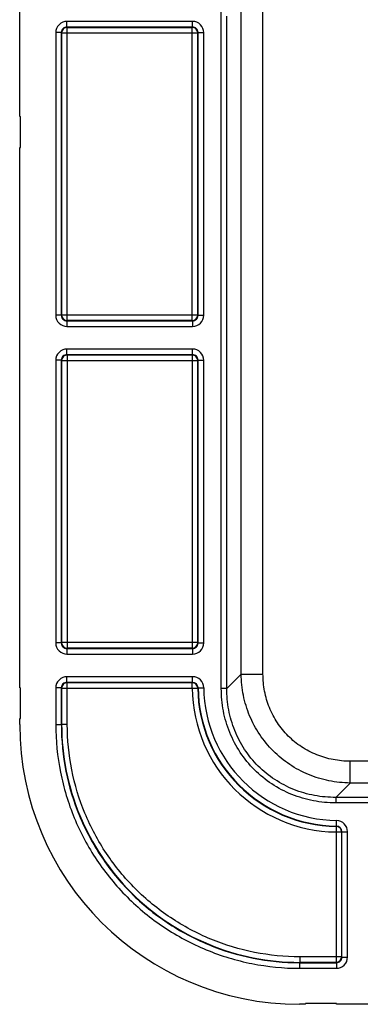
# Model space of a CAD drawing. Units: millimetres. Extents: x -41.4 to 41.4, y -41.4 to 53.3.
# Drawn here: x -41.4 to -29.2, y -41.4 to -6.2 of the extents above; entities that cross this region are included whole.
import ezdxf

# ---------------------------------------------------------------- set-up
doc = ezdxf.new("R2010")
doc.units = ezdxf.units.MM
doc.header["$LTSCALE"] = 16.335
doc.layers.add('ASSI', color=7, linetype='CONTINUOUS')

msp = doc.modelspace()

# ---------------------------------------------------------------- linework, layer by layer
at = {"layer": 'ASSI', "color": 250, "linetype": 'CONTINUOUS'}
for p, q in [((-34.157, -30.075), (-34.157, 30.075)), ((-33.448, -29.559), (-33.448, 29.559)), ((-32.67, -29.559), (-32.67, -2.843)), ((-39.664, -6.453), (-39.664, -6.253)), ((-35.186, -6.253), (-39.664, -6.253)), ((-35.186, -6.453), (-35.186, -6.253)), ((-33.963, -30.075), (-33.963, -6.065)), ((-40.064, -6.653), (-40.064, -16.747)), ((-39.864, -6.653), (-40.064, -6.653)), ((-39.864, -6.653), (-39.864, -16.747)), ((-39.864, -6.653), (-39.853, -6.664)), ((-39.853, -16.736), (-39.853, -6.664)), ((-39.853, -6.664), (-34.997, -6.664)), ((-39.664, -6.453), (-39.653, -6.464)), ((-35.186, -6.453), (-39.664, -6.453)), ((-39.657, -6.464), (-39.653, -6.464)), ((-39.653, -16.936), (-39.653, -6.464)), ((-39.653, -6.464), (-35.197, -6.464)), ((-35.197, -6.464), (-35.186, -6.453)), ((-35.197, -16.936), (-35.197, -6.464)), ((-35.193, -6.464), (-35.197, -6.464)), ((-34.997, -6.664), (-34.986, -6.653)), ((-34.997, -16.736), (-34.997, -6.664)), ((-34.986, -16.747), (-34.986, -6.653)), ((-34.986, -6.653), (-34.786, -6.653)), ((-34.786, -16.747), (-34.786, -6.653)), ((-39.864, -16.747), (-40.064, -16.747)), ((-39.853, -16.736), (-39.864, -16.747)), ((-34.997, -16.736), (-39.853, -16.736)), ((-34.986, -16.747), (-34.997, -16.736)), ((-34.986, -16.747), (-34.786, -16.747)), ((-39.653, -16.936), (-39.664, -16.947)), ((-39.664, -16.947), (-39.664, -17.147)), ((-39.664, -16.947), (-35.186, -16.947)), ((-39.664, -17.147), (-35.186, -17.147)), ((-39.657, -16.936), (-39.653, -16.936)), ((-35.197, -16.936), (-39.653, -16.936)), ((-35.186, -16.947), (-35.197, -16.936)), ((-35.193, -16.936), (-35.197, -16.936)), ((-35.186, -16.947), (-35.186, -17.147)), ((-39.664, -18.153), (-39.664, -17.953)), ((-35.186, -17.953), (-39.664, -17.953)), ((-39.664, -18.153), (-39.653, -18.164)), ((-35.186, -18.153), (-39.664, -18.153)), ((-39.657, -18.164), (-39.653, -18.164)), ((-39.653, -18.164), (-39.653, -28.636)), ((-39.653, -18.164), (-35.197, -18.164)), ((-35.197, -18.164), (-35.186, -18.153)), ((-35.197, -18.164), (-35.197, -28.636)), ((-35.193, -18.164), (-35.197, -18.164)), ((-35.186, -18.153), (-35.186, -17.953)), ((-40.064, -18.353), (-40.064, -28.447)), ((-39.864, -18.353), (-40.064, -18.353)), ((-39.864, -18.353), (-39.864, -28.447)), ((-39.864, -18.353), (-39.853, -18.364)), ((-39.853, -28.436), (-39.853, -18.364)), ((-39.853, -18.364), (-34.997, -18.364)), ((-34.997, -18.364), (-34.986, -18.353)), ((-34.997, -28.436), (-34.997, -18.364)), ((-34.986, -28.447), (-34.986, -18.353)), ((-34.986, -18.353), (-34.786, -18.353)), ((-34.786, -28.447), (-34.786, -18.353)), ((-39.864, -28.447), (-40.064, -28.447)), ((-39.853, -28.436), (-39.864, -28.447)), ((-34.997, -28.436), (-39.853, -28.436)), ((-34.986, -28.447), (-34.997, -28.436)), ((-34.986, -28.447), (-34.786, -28.447)), ((-39.653, -28.636), (-39.664, -28.647)), ((-39.664, -28.647), (-39.664, -28.847)), ((-39.664, -28.647), (-35.186, -28.647)), ((-39.657, -28.636), (-39.653, -28.636)), ((-35.197, -28.636), (-39.653, -28.636)), ((-35.186, -28.647), (-35.197, -28.636)), ((-35.193, -28.636), (-35.197, -28.636)), ((-35.186, -28.647), (-35.186, -28.847)), ((-39.664, -28.847), (-35.186, -28.847)), ((-39.664, -29.853), (-39.664, -29.653)), ((-35.186, -29.653), (-39.664, -29.653)), ((-39.664, -29.853), (-39.653, -29.864)), ((-35.186, -29.853), (-39.664, -29.853)), ((-39.657, -29.864), (-39.653, -29.864)), ((-39.653, -31.355), (-39.653, -29.864)), ((-39.653, -29.864), (-35.196, -29.864)), ((-35.196, -29.864), (-35.186, -29.853)), ((-35.196, -30.064), (-35.196, -29.864)), ((-35.193, -29.864), (-35.196, -29.864)), ((-35.186, -29.853), (-35.186, -29.653)), ((-33.448, -29.559), (-33.963, -30.075)), ((-33.448, -29.559), (-32.67, -29.559)), ((-40.064, -30.053), (-40.064, -31.365)), ((-39.864, -30.053), (-40.064, -30.053)), ((-39.864, -30.053), (-39.853, -30.064)), ((-39.864, -30.053), (-39.864, -31.365)), ((-39.853, -31.355), (-39.853, -30.064)), ((-39.853, -30.064), (-35.196, -30.064)), ((-35.196, -30.064), (-34.996, -30.061)), ((-34.996, -30.061), (-34.986, -30.051)), ((-34.986, -30.051), (-34.786, -30.048)), ((-33.963, -30.075), (-34.157, -30.075)), ((-39.864, -31.365), (-40.064, -31.365)), ((-39.864, -31.365), (-39.853, -31.355)), ((-39.653, -31.355), (-39.853, -31.355)), ((-29.559, -33.448), (-29.559, -32.67)), ((-2.843, -32.67), (-29.559, -32.67)), ((-29.559, -33.448), (-30.075, -33.963)), ((29.559, -33.448), (-29.559, -33.448)), ((-6.065, -33.963), (-30.075, -33.963)), ((-30.075, -33.963), (-30.075, -34.157)), ((30.075, -34.157), (-30.075, -34.157)), ((-30.051, -34.986), (-30.048, -34.786)), ((-30.061, -34.996), (-30.064, -35.196)), ((-30.051, -34.986), (-30.061, -34.996)), ((-30.064, -35.196), (-29.864, -35.196)), ((-30.064, -35.196), (-30.064, -39.853)), ((-29.853, -35.186), (-29.864, -35.196)), ((-29.864, -35.193), (-29.864, -35.196)), ((-29.864, -35.196), (-29.864, -39.653)), ((-29.853, -35.186), (-29.653, -35.186)), ((-29.853, -39.664), (-29.853, -35.186)), ((-29.653, -39.664), (-29.653, -35.186)), ((-29.864, -39.653), (-31.355, -39.653)), ((-31.355, -39.653), (-31.355, -39.853)), ((-29.864, -39.653), (-29.853, -39.664)), ((-29.864, -39.657), (-29.864, -39.653)), ((-29.853, -39.664), (-29.653, -39.664)), ((-31.365, -39.864), (-31.355, -39.853)), ((-31.365, -39.864), (-30.053, -39.864)), ((-31.365, -39.864), (-31.365, -40.064)), ((-31.365, -40.064), (-30.053, -40.064)), ((-30.064, -39.853), (-31.355, -39.853)), ((-30.064, -39.853), (-30.053, -39.864)), ((-30.053, -39.864), (-30.053, -40.064))]:
    msp.add_line(p, q, dxfattribs=at)
at = {"layer": 'ASSI', "color": 7, "linetype": 'CONTINUOUS'}
for p, q in [((-41.35, -9.65), (-41.35, -2.051)), ((-41.35, -9.65), (-41.32, -9.65)), ((-41.32, -10.75), (-41.32, -9.65)), ((-41.35, -30.05), (-41.35, -10.75)), ((-41.35, -10.75), (-41.32, -10.75)), ((-41.35, -30.05), (-41.32, -30.05)), ((-41.32, -31.15), (-41.32, -30.05)), ((-41.35, -31.364), (-41.35, -31.15)), ((-41.35, -31.15), (-41.32, -31.15)), ((-31.15, -41.35), (-31.364, -41.35)), ((-30.05, -41.32), (-31.15, -41.32)), ((-31.15, -41.35), (-31.15, -41.32)), ((-30.05, -41.35), (-30.05, -41.32)), ((-10.75, -41.35), (-30.05, -41.35))]:
    msp.add_line(p, q, dxfattribs=at)
at = {"layer": 'ASSI', "color": 250, "linetype": 'CONTINUOUS'}
for centre, radius, start, end in [((-39.664, -6.653), 0.4, 89.9966, 180.0035), ((-35.186, -6.653), 0.4, 359.9967, 90.0033), ((-39.664, -6.653), 0.2, 89.9721, 180.0279), ((-39.653, -6.664), 0.201, 169.3257, 179.9497), ((-35.186, -6.653), 0.2, 359.973, 90.027), ((-35.197, -6.664), 0.201, 0.0504, 10.6743), ((-39.664, -16.747), 0.4, 179.9967, 270.0033), ((-39.664, -16.747), 0.2, 179.9723, 270.0277), ((-39.653, -16.736), 0.201, 180.0504, 190.6743), ((-35.186, -16.747), 0.4, 269.9966, 0.0035), ((-35.186, -16.747), 0.2, 269.973, 0.0271), ((-35.197, -16.736), 0.201, 349.3257, 359.9497), ((-39.664, -18.353), 0.4, 89.9966, 180.0035), ((-39.664, -18.353), 0.2, 89.9721, 180.0279), ((-35.186, -18.353), 0.4, 359.9967, 90.0033), ((-35.186, -18.353), 0.2, 359.973, 90.027), ((-39.653, -18.364), 0.201, 169.3257, 179.9497), ((-35.197, -18.364), 0.201, 0.0504, 10.6743), ((-39.664, -28.447), 0.4, 179.9967, 270.0033), ((-39.664, -28.447), 0.2, 179.9723, 270.0277), ((-39.653, -28.436), 0.201, 180.0504, 190.6743), ((-35.186, -28.447), 0.4, 269.9966, 0.0035), ((-35.186, -28.447), 0.2, 269.973, 0.0271), ((-35.197, -28.436), 0.201, 349.3257, 359.9497), ((-39.664, -30.053), 0.4, 89.9966, 180.0035), ((-39.664, -30.053), 0.2, 89.9721, 180.0279), ((-35.185, -30.053), 0.4, 0.7313, 90.0034), ((-35.185, -30.053), 0.2, 0.708, 90.0272), ((-39.653, -30.064), 0.201, 169.3257, 179.9497), ((-29.998, -29.998), 5.199, 180.7312, 269.2688), ((-35.197, -30.064), 0.201, 0.7857, 11.4766), ((-29.998, -29.998), 4.999, 180.7303, 269.2697), ((-29.987, -29.987), 4.999, 180.7322, 269.2678), ((-29.987, -29.987), 4.799, 180.7312, 269.2688), ((-31.355, -31.355), 8.498, 179.9972, 270.0028), ((-30.053, -35.185), 0.4, 359.9965, 89.2689), ((-30.064, -35.197), 0.201, 78.5237, 89.2144), ((-30.053, -35.185), 0.2, 359.9728, 89.2921), ((-30.053, -39.664), 0.4, 269.9967, 0.0033), ((-30.053, -39.664), 0.2, 269.9723, 0.0277), ((-30.064, -39.653), 0.201, 270.0504, 280.6743)]:
    msp.add_arc(centre, radius, start, end, dxfattribs=at)
at = {"layer": 'ASSI', "color": 7, "linetype": 'CONTINUOUS'}
for centre, start, end in [((-39.653, -6.664), 91.0194, 169.3298), ((-35.197, -6.664), 10.6702, 88.9806), ((-39.653, -16.736), 190.6702, 268.9806), ((-35.197, -16.736), 271.0194, 349.3298), ((-39.653, -18.364), 91.0194, 169.3298), ((-35.197, -18.364), 10.6702, 88.9806), ((-39.653, -28.436), 190.6702, 268.9806), ((-35.197, -28.436), 271.0194, 349.3298), ((-39.653, -30.064), 91.0194, 169.3298), ((-35.196, -30.064), 11.4743, 88.9801), ((-30.064, -35.196), 1.0198, 78.5261), ((-30.064, -39.653), 280.6702, 358.9806)]:
    msp.add_arc(centre, 0.2, start, end, dxfattribs=at)
msp.add_ellipse((-31.336, -31.336), major_axis=(7.09, 7.09), ratio=0.997265, start_param=2.357564, end_param=3.925621, dxfattribs=at)
at = {"layer": 'ASSI', "color": 250, "linetype": 'CONTINUOUS'}
for points, knots in [([(-29.559, -33.448), (-29.813, -33.445), (-30.321, -33.392), (-31.054, -33.169), (-31.73, -32.808), (-32.322, -32.322), (-32.808, -31.73), (-33.169, -31.054), (-33.392, -30.321), (-33.445, -29.813), (-33.448, -29.559)], [0, 0, 0, 0, 0.124958, 0.249941, 0.374961, 0.499995, 0.625029, 0.750051, 0.875039, 1, 1, 1, 1]), ([(-29.559, -32.67), (-29.763, -32.67), (-30.172, -32.632), (-30.762, -32.459), (-31.307, -32.173), (-31.784, -31.784), (-32.173, -31.307), (-32.459, -30.762), (-32.632, -30.172), (-32.67, -29.763), (-32.67, -29.559)], [0, 0, 0, 0, 0.125014, 0.250009, 0.375004, 0.499995, 0.624986, 0.749983, 0.874983, 1, 1, 1, 1]), ([(-30.075, -34.157), (-30.342, -34.157), (-30.879, -34.107), (-31.653, -33.88), (-32.368, -33.505), (-32.994, -32.994), (-33.505, -32.368), (-33.88, -31.653), (-34.107, -30.879), (-34.157, -30.342), (-34.157, -30.075)], [0, 0, 0, 0, 0.125015, 0.250016, 0.375009, 0.499991, 0.624976, 0.74997, 0.874972, 1, 1, 1, 1]), ([(-30.075, -33.963), (-30.33, -33.964), (-30.841, -33.917), (-31.58, -33.702), (-32.263, -33.346), (-32.86, -32.86), (-33.346, -32.263), (-33.702, -31.58), (-33.917, -30.841), (-33.964, -30.33), (-33.963, -30.075)], [0, 0, 0, 0, 0.125013, 0.250014, 0.375008, 0.499991, 0.624978, 0.749972, 0.874974, 1, 1, 1, 1]), ([(-40.064, -31.365), (-40.064, -31.934), (-39.952, -33.074), (-39.454, -34.715), (-38.645, -36.229), (-37.556, -37.556), (-36.229, -38.645), (-34.716, -39.454), (-33.074, -39.952), (-31.934, -40.064), (-31.365, -40.064)], [0, 0, 0, 0, 0.124977, 0.249973, 0.374982, 0.499995, 0.625007, 0.750008, 0.874995, 1, 1, 1, 1]), ([(-39.864, -31.365), (-39.864, -31.921), (-39.755, -33.034), (-39.268, -34.638), (-38.478, -36.117), (-37.414, -37.414), (-36.118, -38.478), (-34.639, -39.268), (-33.034, -39.755), (-31.921, -39.864), (-31.365, -39.864)], [0, 0, 0, 0, 0.124977, 0.249973, 0.374982, 0.499995, 0.625007, 0.750008, 0.874995, 1, 1, 1, 1]), ([(-31.355, -39.653), (-31.897, -39.653), (-32.984, -39.547), (-34.551, -39.071), (-35.995, -38.3), (-37.261, -37.261), (-38.3, -35.995), (-39.071, -34.551), (-39.547, -32.985), (-39.653, -31.897), (-39.653, -31.355)], [0, 0, 0, 0, 0.124977, 0.249972, 0.374981, 0.499994, 0.625004, 0.750006, 0.874993, 1, 1, 1, 1])]:
    msp.add_open_spline(points, degree=3, knots=knots, dxfattribs=at)

doc.saveas('drawing.dxf')
